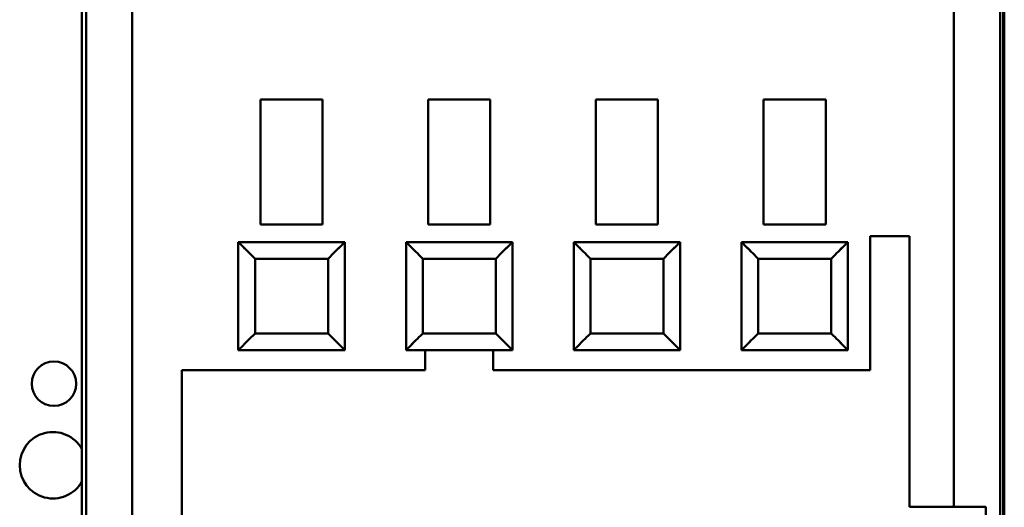
# Model space of a CAD drawing. Units: inches. Extents: x 2 to 86, y 1 to 67.
# Drawn here: x 64 to 65.5, y 32.1 to 32.9 of the extents above; entities that cross this region are included whole.
import ezdxf

# ---------------------------------------------------------------- set-up
doc = ezdxf.new("R2010")
doc.units = ezdxf.units.IN
doc.header["$LTSCALE"] = 4
doc.header["$MEASUREMENT"] = 0
doc.layers.add('Visible (ANSI)', color=7, linetype='Continuous', lineweight=50)

msp = doc.modelspace()

# ---------------------------------------------------------------- linework, layer by layer
at = {"layer": 'Visible (ANSI)'}
for p, q in [((64.0582, 34.1364), (64.0582, 31.3517)), ((64.0582, 31.3517), (64.0582, 34.1364)), ((65.4885, 31.3517), (65.4885, 34.1364)), ((65.4885, 34.1364), (65.4885, 31.3517)), ((65.4932, 31.3517), (65.4932, 34.1337)), ((65.4932, 34.1337), (65.4932, 31.3517)), ((64.0516, 34.1286), (64.0516, 31.3517)), ((65.4951, 31.3517), (65.4951, 34.1286)), ((65.4164, 33.6076), (65.4164, 32.1273)), ((65.4164, 32.1273), (65.4164, 33.6076)), ((64.1303, 31.7677), (64.1303, 33.248)), ((64.1303, 33.248), (64.1303, 31.7677)), ((64.4282, 32.7651), (64.3311, 32.7651)), ((64.3311, 32.7651), (64.4282, 32.7651)), ((64.3311, 32.7651), (64.3311, 32.5696)), ((64.4282, 32.5696), (64.4282, 32.7651)), ((64.5936, 32.7651), (64.6907, 32.7651)), ((64.5936, 32.7651), (64.5936, 32.5696)), ((64.6907, 32.7651), (64.5936, 32.7651)), ((64.6907, 32.5696), (64.6907, 32.7651)), ((64.856, 32.5696), (64.856, 32.7651)), ((64.856, 32.7651), (64.9531, 32.7651)), ((64.856, 32.7651), (64.856, 32.5696)), ((64.9531, 32.5696), (64.9531, 32.7651)), ((65.2156, 32.7651), (65.1185, 32.7651)), ((65.1185, 32.7651), (65.2156, 32.7651)), ((65.1185, 32.7651), (65.1185, 32.5696)), ((65.2156, 32.5696), (65.2156, 32.7651)), ((64.4282, 32.5696), (64.3311, 32.5696)), ((64.3311, 32.5696), (64.4282, 32.5696)), ((64.6907, 32.5696), (64.5936, 32.5696)), ((64.5936, 32.5696), (64.6907, 32.5696)), ((64.9531, 32.5696), (64.856, 32.5696)), ((64.856, 32.5696), (64.9531, 32.5696)), ((65.1185, 32.5696), (65.2156, 32.5696)), ((65.2156, 32.5696), (65.1185, 32.5696)), ((65.2852, 32.3412), (65.2852, 32.5512)), ((65.2852, 32.5512), (65.3468, 32.5512)), ((65.3468, 32.5512), (65.3468, 32.1273)), ((64.2963, 32.542), (64.2963, 32.3727)), ((64.463, 32.542), (64.2963, 32.542)), ((64.2963, 32.542), (64.2963, 32.542)), ((64.2963, 32.542), (64.463, 32.542)), ((64.463, 32.542), (64.2963, 32.542)), ((64.3003, 32.5381), (64.3003, 32.5381)), ((64.459, 32.5381), (64.459, 32.5381)), ((64.463, 32.3727), (64.463, 32.542)), ((64.463, 32.542), (64.463, 32.542)), ((64.463, 32.542), (64.463, 32.3727)), ((64.463, 32.542), (64.463, 32.542)), ((64.5588, 32.542), (64.5588, 32.3727)), ((64.7255, 32.542), (64.5588, 32.542)), ((64.5627, 32.542), (64.5627, 32.542)), ((64.5627, 32.542), (64.7215, 32.542)), ((64.5627, 32.5381), (64.5627, 32.5381)), ((64.7215, 32.542), (64.7215, 32.542)), ((64.7215, 32.5381), (64.7215, 32.5381)), ((64.7255, 32.3727), (64.7255, 32.542)), ((64.7255, 32.542), (64.7255, 32.542)), ((64.7255, 32.542), (64.7255, 32.3727)), ((64.8213, 32.542), (64.8213, 32.3727)), ((64.9879, 32.542), (64.8213, 32.542)), ((64.8252, 32.542), (64.984, 32.542)), ((64.8252, 32.542), (64.8252, 32.542)), ((64.8252, 32.5381), (64.8252, 32.5381)), ((64.984, 32.542), (64.984, 32.542)), ((64.984, 32.5381), (64.984, 32.5381)), ((64.9879, 32.3727), (64.9879, 32.542)), ((64.9879, 32.542), (64.9879, 32.542)), ((64.9879, 32.542), (64.9879, 32.3727)), ((65.0837, 32.542), (65.0837, 32.3727)), ((65.2504, 32.542), (65.0837, 32.542)), ((65.0877, 32.542), (65.2465, 32.542)), ((65.0877, 32.542), (65.0877, 32.542)), ((65.0877, 32.5381), (65.0877, 32.5381)), ((65.2465, 32.542), (65.2465, 32.542)), ((65.2465, 32.5381), (65.2465, 32.5381)), ((65.2504, 32.3727), (65.2504, 32.542)), ((65.2504, 32.542), (65.2504, 32.542)), ((65.2504, 32.542), (65.2504, 32.3727)), ((64.4367, 32.5158), (64.3226, 32.5158)), ((64.3226, 32.5158), (64.3226, 32.399)), ((64.3226, 32.399), (64.3226, 32.5158)), ((64.3226, 32.5158), (64.3226, 32.5158)), ((64.3226, 32.5158), (64.4367, 32.5158)), ((64.4367, 32.399), (64.4367, 32.5158)), ((64.4367, 32.5158), (64.4367, 32.5158)), ((64.4367, 32.5158), (64.4367, 32.399)), ((64.6992, 32.5158), (64.585, 32.5158)), ((64.585, 32.5158), (64.585, 32.399)), ((64.585, 32.399), (64.585, 32.5158)), ((64.585, 32.5158), (64.585, 32.5158)), ((64.585, 32.5158), (64.6992, 32.5158)), ((64.6992, 32.399), (64.6992, 32.5158)), ((64.6992, 32.5158), (64.6992, 32.5158)), ((64.6992, 32.5158), (64.6992, 32.399)), ((64.9617, 32.5158), (64.8475, 32.5158)), ((64.8475, 32.5158), (64.8475, 32.399)), ((64.8475, 32.399), (64.8475, 32.5158)), ((64.8475, 32.5158), (64.8475, 32.5158)), ((64.8475, 32.5158), (64.9617, 32.5158)), ((64.9617, 32.399), (64.9617, 32.5158)), ((64.9617, 32.5158), (64.9617, 32.5158)), ((64.9617, 32.5158), (64.9617, 32.399)), ((65.2241, 32.5158), (65.11, 32.5158)), ((65.11, 32.5158), (65.11, 32.399)), ((65.11, 32.399), (65.11, 32.5158)), ((65.11, 32.5158), (65.11, 32.5158)), ((65.11, 32.5158), (65.2241, 32.5158)), ((65.2241, 32.399), (65.2241, 32.5158)), ((65.2241, 32.5158), (65.2241, 32.5158)), ((65.2241, 32.5158), (65.2241, 32.399)), ((64.3226, 32.399), (64.4367, 32.399)), ((64.4367, 32.399), (64.3226, 32.399)), ((64.585, 32.399), (64.6992, 32.399)), ((64.6992, 32.399), (64.585, 32.399)), ((64.8475, 32.399), (64.9617, 32.399)), ((64.9617, 32.399), (64.8475, 32.399)), ((65.11, 32.399), (65.2241, 32.399)), ((65.2241, 32.399), (65.11, 32.399)), ((64.3003, 32.3766), (64.3003, 32.3767)), ((64.459, 32.3767), (64.459, 32.3766)), ((64.5627, 32.3766), (64.5627, 32.3767)), ((64.7215, 32.3767), (64.7215, 32.3766)), ((64.8252, 32.3766), (64.8252, 32.3767)), ((64.984, 32.3767), (64.984, 32.3766)), ((65.0877, 32.3766), (65.0877, 32.3767)), ((65.2465, 32.3767), (65.2465, 32.3766)), ((64.2963, 32.3727), (64.463, 32.3727)), ((64.5588, 32.3727), (64.7255, 32.3727)), ((64.589, 32.3412), (64.589, 32.3727)), ((64.6953, 32.3727), (64.6953, 32.3412)), ((64.8213, 32.3727), (64.9879, 32.3727)), ((65.0837, 32.3727), (65.2504, 32.3727)), ((64.2077, 32.0072), (64.2077, 32.3412)), ((64.2077, 32.3412), (64.589, 32.3412)), ((64.6953, 32.3412), (65.2852, 32.3412)), ((65.3468, 32.1273), (65.4164, 32.1273)), ((65.4164, 32.1273), (65.3468, 32.1273)), ((65.4663, 32.1273), (65.4164, 32.1273)), ((65.4164, 32.1273), (65.4663, 32.1273)), ((65.4663, 32.1273), (65.4663, 31.9108)), ((65.4663, 31.9108), (65.4663, 32.1273))]:
    msp.add_line(p, q, dxfattribs=at)
msp.add_circle((64.0078, 32.3202), 0.0347, dxfattribs=at)
msp.add_arc((64.0062, 32.1925), 0.052, 29.183, 330.817, dxfattribs=at)
for points, knots in [([(64.3226, 32.5158), (64.318, 32.5203), (64.3146, 32.5237), (64.3118, 32.5265), (64.3091, 32.5293), (64.3062, 32.5321), (64.3038, 32.5345), (64.3015, 32.5369), (64.2996, 32.5387), (64.2983, 32.54), (64.297, 32.5413), (64.2963, 32.542), (64.2963, 32.542)], [0.999, 0.999, 0.999, 0.999, 1.391701, 1.391701, 1.391701, 1.784402, 1.784402, 1.784402, 2.177103, 2.177103, 2.177103, 2.569803, 2.569803, 2.569803, 2.569803]), ([(64.2963, 32.542), (64.2963, 32.542), (64.297, 32.5413), (64.2983, 32.54), (64.2996, 32.5388), (64.3015, 32.5368), (64.3038, 32.5345), (64.3062, 32.5321), (64.309, 32.5292), (64.3118, 32.5265), (64.3146, 32.5237), (64.318, 32.5203), (64.3226, 32.5158)], [2.577153, 2.577153, 2.577153, 2.577153, 2.969854, 2.969854, 2.969854, 3.362555, 3.362555, 3.362555, 3.755256, 3.755256, 3.755256, 4.147952, 4.147952, 4.147952, 4.147952]), ([(64.463, 32.542), (64.463, 32.542), (64.4623, 32.5413), (64.461, 32.54), (64.4597, 32.5387), (64.4578, 32.5369), (64.4555, 32.5345), (64.4531, 32.5321), (64.4502, 32.5293), (64.4475, 32.5265), (64.4447, 32.5237), (64.4413, 32.5203), (64.4367, 32.5158)], [3.141593, 3.141593, 3.141593, 3.141593, 3.534294, 3.534294, 3.534294, 3.926994, 3.926994, 3.926994, 4.319695, 4.319695, 4.319695, 4.712396, 4.712396, 4.712396, 4.712396]), ([(64.4367, 32.5158), (64.4413, 32.5203), (64.4447, 32.5237), (64.4475, 32.5265), (64.4503, 32.5292), (64.4531, 32.5321), (64.4555, 32.5345), (64.4578, 32.5368), (64.4597, 32.5388), (64.461, 32.54), (64.4623, 32.5413), (64.463, 32.542), (64.463, 32.542)], [1, 1, 1, 1, 1.392701, 1.392701, 1.392701, 1.785402, 1.785402, 1.785402, 2.178103, 2.178103, 2.178103, 2.570803, 2.570803, 2.570803, 2.570803]), ([(64.585, 32.5158), (64.5805, 32.5203), (64.5771, 32.5237), (64.5743, 32.5265), (64.5715, 32.5293), (64.5686, 32.5321), (64.5663, 32.5345), (64.564, 32.5369), (64.562, 32.5387), (64.5607, 32.54), (64.5595, 32.5413), (64.5588, 32.542), (64.5588, 32.542)], [0.999, 0.999, 0.999, 0.999, 1.391701, 1.391701, 1.391701, 1.784402, 1.784402, 1.784402, 2.177103, 2.177103, 2.177103, 2.569803, 2.569803, 2.569803, 2.569803]), ([(64.5588, 32.542), (64.5588, 32.542), (64.5595, 32.5413), (64.5607, 32.54), (64.562, 32.5388), (64.5639, 32.5368), (64.5663, 32.5345), (64.5687, 32.5321), (64.5715, 32.5292), (64.5743, 32.5265), (64.5771, 32.5237), (64.5805, 32.5203), (64.585, 32.5158)], [2.577153, 2.577153, 2.577153, 2.577153, 2.969854, 2.969854, 2.969854, 3.362555, 3.362555, 3.362555, 3.755256, 3.755256, 3.755256, 4.147952, 4.147952, 4.147952, 4.147952]), ([(64.7255, 32.542), (64.7255, 32.542), (64.7248, 32.5413), (64.7235, 32.54), (64.7222, 32.5387), (64.7203, 32.5369), (64.7179, 32.5345), (64.7156, 32.5321), (64.7127, 32.5293), (64.7099, 32.5265), (64.7072, 32.5237), (64.7038, 32.5203), (64.6992, 32.5158)], [3.141593, 3.141593, 3.141593, 3.141593, 3.534294, 3.534294, 3.534294, 3.926994, 3.926994, 3.926994, 4.319695, 4.319695, 4.319695, 4.712396, 4.712396, 4.712396, 4.712396]), ([(64.6992, 32.5158), (64.7038, 32.5203), (64.7071, 32.5237), (64.7099, 32.5265), (64.7127, 32.5292), (64.7156, 32.5321), (64.7179, 32.5345), (64.7203, 32.5368), (64.7222, 32.5388), (64.7235, 32.54), (64.7248, 32.5413), (64.7255, 32.542), (64.7255, 32.542)], [1, 1, 1, 1, 1.392701, 1.392701, 1.392701, 1.785402, 1.785402, 1.785402, 2.178103, 2.178103, 2.178103, 2.570803, 2.570803, 2.570803, 2.570803]), ([(64.8475, 32.5158), (64.8429, 32.5203), (64.8396, 32.5237), (64.8368, 32.5265), (64.834, 32.5293), (64.8311, 32.5321), (64.8288, 32.5345), (64.8264, 32.5369), (64.8245, 32.5387), (64.8232, 32.54), (64.8219, 32.5413), (64.8213, 32.542), (64.8213, 32.542)], [0.999, 0.999, 0.999, 0.999, 1.391701, 1.391701, 1.391701, 1.784402, 1.784402, 1.784402, 2.177103, 2.177103, 2.177103, 2.569803, 2.569803, 2.569803, 2.569803]), ([(64.8213, 32.542), (64.8213, 32.542), (64.8219, 32.5413), (64.8232, 32.54), (64.8245, 32.5388), (64.8264, 32.5368), (64.8288, 32.5345), (64.8311, 32.5321), (64.834, 32.5292), (64.8368, 32.5265), (64.8396, 32.5237), (64.8429, 32.5203), (64.8475, 32.5158)], [2.577153, 2.577153, 2.577153, 2.577153, 2.969854, 2.969854, 2.969854, 3.362555, 3.362555, 3.362555, 3.755256, 3.755256, 3.755256, 4.147952, 4.147952, 4.147952, 4.147952]), ([(64.9879, 32.542), (64.9879, 32.542), (64.9872, 32.5413), (64.986, 32.54), (64.9847, 32.5387), (64.9827, 32.5369), (64.9804, 32.5345), (64.9781, 32.5321), (64.9752, 32.5293), (64.9724, 32.5265), (64.9696, 32.5237), (64.9662, 32.5203), (64.9617, 32.5158)], [3.141593, 3.141593, 3.141593, 3.141593, 3.534294, 3.534294, 3.534294, 3.926994, 3.926994, 3.926994, 4.319695, 4.319695, 4.319695, 4.712396, 4.712396, 4.712396, 4.712396]), ([(64.9617, 32.5158), (64.9662, 32.5203), (64.9696, 32.5237), (64.9724, 32.5265), (64.9752, 32.5292), (64.978, 32.5321), (64.9804, 32.5345), (64.9828, 32.5368), (64.9847, 32.5388), (64.986, 32.54), (64.9873, 32.5413), (64.9879, 32.542), (64.9879, 32.542)], [1, 1, 1, 1, 1.392701, 1.392701, 1.392701, 1.785402, 1.785402, 1.785402, 2.178103, 2.178103, 2.178103, 2.570803, 2.570803, 2.570803, 2.570803]), ([(65.11, 32.5158), (65.1054, 32.5203), (65.102, 32.5237), (65.0992, 32.5265), (65.0965, 32.5293), (65.0936, 32.5321), (65.0912, 32.5345), (65.0889, 32.5369), (65.087, 32.5387), (65.0857, 32.54), (65.0844, 32.5413), (65.0837, 32.542), (65.0837, 32.542)], [0.999, 0.999, 0.999, 0.999, 1.391701, 1.391701, 1.391701, 1.784402, 1.784402, 1.784402, 2.177103, 2.177103, 2.177103, 2.569803, 2.569803, 2.569803, 2.569803]), ([(65.0837, 32.542), (65.0837, 32.542), (65.0844, 32.5413), (65.0857, 32.54), (65.087, 32.5388), (65.0889, 32.5368), (65.0912, 32.5345), (65.0936, 32.5321), (65.0964, 32.5292), (65.0992, 32.5265), (65.1021, 32.5237), (65.1054, 32.5203), (65.11, 32.5158)], [2.577153, 2.577153, 2.577153, 2.577153, 2.969854, 2.969854, 2.969854, 3.362555, 3.362555, 3.362555, 3.755256, 3.755256, 3.755256, 4.147952, 4.147952, 4.147952, 4.147952]), ([(65.2504, 32.542), (65.2504, 32.542), (65.2497, 32.5413), (65.2484, 32.54), (65.2471, 32.5387), (65.2452, 32.5369), (65.2429, 32.5345), (65.2405, 32.5321), (65.2376, 32.5293), (65.2349, 32.5265), (65.2321, 32.5237), (65.2287, 32.5203), (65.2241, 32.5158)], [3.141593, 3.141593, 3.141593, 3.141593, 3.534294, 3.534294, 3.534294, 3.926994, 3.926994, 3.926994, 4.319695, 4.319695, 4.319695, 4.712396, 4.712396, 4.712396, 4.712396]), ([(65.2241, 32.5158), (65.2287, 32.5203), (65.2321, 32.5237), (65.2349, 32.5265), (65.2377, 32.5292), (65.2405, 32.5321), (65.2429, 32.5345), (65.2452, 32.5368), (65.2471, 32.5388), (65.2484, 32.54), (65.2497, 32.5413), (65.2504, 32.542), (65.2504, 32.542)], [1, 1, 1, 1, 1.392701, 1.392701, 1.392701, 1.785402, 1.785402, 1.785402, 2.178103, 2.178103, 2.178103, 2.570803, 2.570803, 2.570803, 2.570803]), ([(64.2963, 32.3727), (64.2963, 32.3727), (64.297, 32.3734), (64.2983, 32.3747), (64.2996, 32.376), (64.3015, 32.3779), (64.3038, 32.3802), (64.3062, 32.3826), (64.3091, 32.3854), (64.3118, 32.3882), (64.3146, 32.391), (64.318, 32.3944), (64.3226, 32.399)], [2.576253, 2.576253, 2.576253, 2.576253, 2.968952, 2.968952, 2.968952, 3.361652, 3.361652, 3.361652, 3.754351, 3.754351, 3.754351, 4.14705, 4.14705, 4.14705, 4.14705]), ([(64.3226, 32.399), (64.318, 32.3944), (64.3146, 32.391), (64.3118, 32.3882), (64.309, 32.3855), (64.3062, 32.3826), (64.3038, 32.3802), (64.3015, 32.3779), (64.2996, 32.376), (64.2983, 32.3747), (64.297, 32.3734), (64.2963, 32.3727), (64.2963, 32.3727)], [4.712389, 4.712389, 4.712389, 4.712389, 5.105088, 5.105088, 5.105088, 5.497787, 5.497787, 5.497787, 5.890486, 5.890486, 5.890486, 6.283185, 6.283185, 6.283185, 6.283185]), ([(64.4367, 32.399), (64.4413, 32.3944), (64.4447, 32.391), (64.4475, 32.3882), (64.4502, 32.3854), (64.4531, 32.3826), (64.4555, 32.3802), (64.4578, 32.3779), (64.4597, 32.376), (64.461, 32.3747), (64.4623, 32.3734), (64.463, 32.3727), (64.463, 32.3727)], [5.716846, 5.716846, 5.716846, 5.716846, 6.109545, 6.109545, 6.109545, 6.502244, 6.502244, 6.502244, 6.894943, 6.894943, 6.894943, 7.287642, 7.287642, 7.287642, 7.287642]), ([(64.463, 32.3727), (64.463, 32.3727), (64.4623, 32.3734), (64.461, 32.3747), (64.4597, 32.376), (64.4578, 32.3779), (64.4555, 32.3802), (64.4531, 32.3826), (64.4503, 32.3855), (64.4475, 32.3882), (64.4447, 32.391), (64.4413, 32.3944), (64.4367, 32.399)], [0, 0, 0, 0, 0.392699, 0.392699, 0.392699, 0.785398, 0.785398, 0.785398, 1.178097, 1.178097, 1.178097, 1.570796, 1.570796, 1.570796, 1.570796]), ([(64.5588, 32.3727), (64.5588, 32.3727), (64.5595, 32.3734), (64.5607, 32.3747), (64.562, 32.376), (64.564, 32.3779), (64.5663, 32.3802), (64.5686, 32.3826), (64.5715, 32.3854), (64.5743, 32.3882), (64.5771, 32.391), (64.5805, 32.3944), (64.585, 32.399)], [2.576253, 2.576253, 2.576253, 2.576253, 2.968952, 2.968952, 2.968952, 3.361652, 3.361652, 3.361652, 3.754351, 3.754351, 3.754351, 4.14705, 4.14705, 4.14705, 4.14705]), ([(64.585, 32.399), (64.5805, 32.3944), (64.5771, 32.391), (64.5743, 32.3882), (64.5715, 32.3855), (64.5687, 32.3826), (64.5663, 32.3802), (64.5639, 32.3779), (64.562, 32.376), (64.5607, 32.3747), (64.5595, 32.3734), (64.5588, 32.3727), (64.5588, 32.3727)], [4.712389, 4.712389, 4.712389, 4.712389, 5.105088, 5.105088, 5.105088, 5.497787, 5.497787, 5.497787, 5.890486, 5.890486, 5.890486, 6.283185, 6.283185, 6.283185, 6.283185]), ([(64.6992, 32.399), (64.7038, 32.3944), (64.7072, 32.391), (64.7099, 32.3882), (64.7127, 32.3854), (64.7156, 32.3826), (64.7179, 32.3802), (64.7203, 32.3779), (64.7222, 32.376), (64.7235, 32.3747), (64.7248, 32.3734), (64.7255, 32.3727), (64.7255, 32.3727)], [5.716846, 5.716846, 5.716846, 5.716846, 6.109545, 6.109545, 6.109545, 6.502244, 6.502244, 6.502244, 6.894943, 6.894943, 6.894943, 7.287642, 7.287642, 7.287642, 7.287642]), ([(64.7255, 32.3727), (64.7255, 32.3727), (64.7248, 32.3734), (64.7235, 32.3747), (64.7222, 32.376), (64.7203, 32.3779), (64.7179, 32.3802), (64.7156, 32.3826), (64.7127, 32.3855), (64.7099, 32.3882), (64.7071, 32.391), (64.7038, 32.3944), (64.6992, 32.399)], [0, 0, 0, 0, 0.392699, 0.392699, 0.392699, 0.785398, 0.785398, 0.785398, 1.178097, 1.178097, 1.178097, 1.570796, 1.570796, 1.570796, 1.570796]), ([(64.8213, 32.3727), (64.8213, 32.3727), (64.8219, 32.3734), (64.8232, 32.3747), (64.8245, 32.376), (64.8264, 32.3779), (64.8288, 32.3802), (64.8311, 32.3826), (64.834, 32.3854), (64.8368, 32.3882), (64.8396, 32.391), (64.8429, 32.3944), (64.8475, 32.399)], [2.576253, 2.576253, 2.576253, 2.576253, 2.968952, 2.968952, 2.968952, 3.361652, 3.361652, 3.361652, 3.754351, 3.754351, 3.754351, 4.14705, 4.14705, 4.14705, 4.14705]), ([(64.8475, 32.399), (64.8429, 32.3944), (64.8396, 32.391), (64.8368, 32.3882), (64.834, 32.3855), (64.8311, 32.3826), (64.8288, 32.3802), (64.8264, 32.3779), (64.8245, 32.376), (64.8232, 32.3747), (64.8219, 32.3734), (64.8213, 32.3727), (64.8213, 32.3727)], [4.712389, 4.712389, 4.712389, 4.712389, 5.105088, 5.105088, 5.105088, 5.497787, 5.497787, 5.497787, 5.890486, 5.890486, 5.890486, 6.283185, 6.283185, 6.283185, 6.283185]), ([(64.9617, 32.399), (64.9662, 32.3944), (64.9696, 32.391), (64.9724, 32.3882), (64.9752, 32.3854), (64.9781, 32.3826), (64.9804, 32.3802), (64.9827, 32.3779), (64.9847, 32.376), (64.986, 32.3747), (64.9872, 32.3734), (64.9879, 32.3727), (64.9879, 32.3727)], [5.716846, 5.716846, 5.716846, 5.716846, 6.109545, 6.109545, 6.109545, 6.502244, 6.502244, 6.502244, 6.894943, 6.894943, 6.894943, 7.287642, 7.287642, 7.287642, 7.287642]), ([(64.9879, 32.3727), (64.9879, 32.3727), (64.9873, 32.3734), (64.986, 32.3747), (64.9847, 32.376), (64.9828, 32.3779), (64.9804, 32.3802), (64.978, 32.3826), (64.9752, 32.3855), (64.9724, 32.3882), (64.9696, 32.391), (64.9662, 32.3944), (64.9617, 32.399)], [0, 0, 0, 0, 0.392699, 0.392699, 0.392699, 0.785398, 0.785398, 0.785398, 1.178097, 1.178097, 1.178097, 1.570796, 1.570796, 1.570796, 1.570796]), ([(65.0837, 32.3727), (65.0837, 32.3727), (65.0844, 32.3734), (65.0857, 32.3747), (65.087, 32.376), (65.0889, 32.3779), (65.0912, 32.3802), (65.0936, 32.3826), (65.0965, 32.3854), (65.0992, 32.3882), (65.102, 32.391), (65.1054, 32.3944), (65.11, 32.399)], [2.576253, 2.576253, 2.576253, 2.576253, 2.968952, 2.968952, 2.968952, 3.361652, 3.361652, 3.361652, 3.754351, 3.754351, 3.754351, 4.14705, 4.14705, 4.14705, 4.14705]), ([(65.11, 32.399), (65.1054, 32.3944), (65.1021, 32.391), (65.0992, 32.3882), (65.0964, 32.3855), (65.0936, 32.3826), (65.0912, 32.3802), (65.0889, 32.3779), (65.087, 32.376), (65.0857, 32.3747), (65.0844, 32.3734), (65.0837, 32.3727), (65.0837, 32.3727)], [4.712389, 4.712389, 4.712389, 4.712389, 5.105088, 5.105088, 5.105088, 5.497787, 5.497787, 5.497787, 5.890486, 5.890486, 5.890486, 6.283185, 6.283185, 6.283185, 6.283185]), ([(65.2241, 32.399), (65.2287, 32.3944), (65.2321, 32.391), (65.2349, 32.3882), (65.2376, 32.3854), (65.2405, 32.3826), (65.2429, 32.3802), (65.2452, 32.3779), (65.2471, 32.376), (65.2484, 32.3747), (65.2497, 32.3734), (65.2504, 32.3727), (65.2504, 32.3727)], [5.716846, 5.716846, 5.716846, 5.716846, 6.109545, 6.109545, 6.109545, 6.502244, 6.502244, 6.502244, 6.894943, 6.894943, 6.894943, 7.287642, 7.287642, 7.287642, 7.287642]), ([(65.2504, 32.3727), (65.2504, 32.3727), (65.2497, 32.3734), (65.2484, 32.3747), (65.2471, 32.376), (65.2452, 32.3779), (65.2429, 32.3802), (65.2405, 32.3826), (65.2377, 32.3855), (65.2349, 32.3882), (65.2321, 32.391), (65.2287, 32.3944), (65.2241, 32.399)], [0, 0, 0, 0, 0.392699, 0.392699, 0.392699, 0.785398, 0.785398, 0.785398, 1.178097, 1.178097, 1.178097, 1.570796, 1.570796, 1.570796, 1.570796])]:
    msp.add_open_spline(points, degree=3, knots=knots, dxfattribs=at)

doc.saveas('drawing.dxf')
